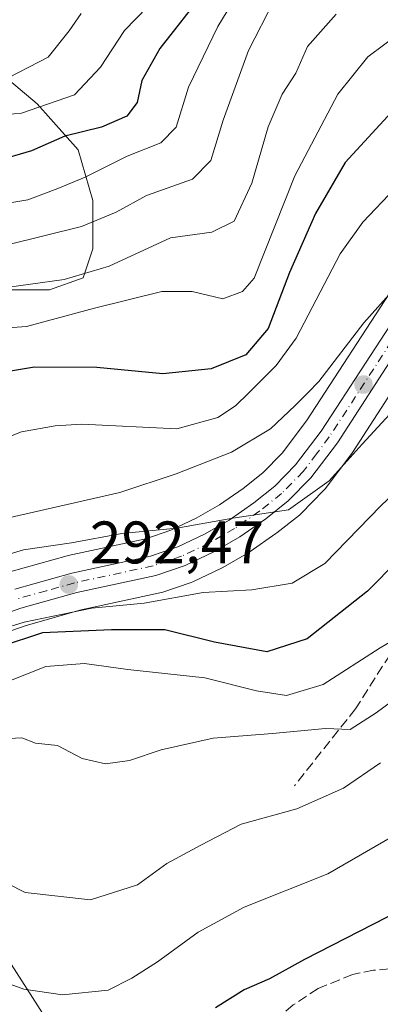
# Model space of a CAD drawing. Units: metres. Extents: x 589693 to 593120, y 4782232 to 4784592.
# Drawn here: x 590250 to 590310, y 4783935 to 4784099 of the extents above; entities that cross this region are included whole.
import ezdxf

# ---------------------------------------------------------------- set-up
doc = ezdxf.new("R2010")
doc.units = ezdxf.units.M
doc.header["$MEASUREMENT"] = 0
doc.linetypes.add('DGN Style 3', pattern=[2.307223458686699, 1.648016756204785, -0.6592067024819142])
doc.linetypes.add('DGN Style 4', pattern=[2.6384748266838614, 1.318413404963828, -0.6592067024819142, 0.001648016756204785, -0.6592067024819142])
for name, color, linetype, lineweight in [('Arbolado forestal CxS', 92, 'Continuous', 0), ('Carretera de calzada única Cxs', 7, 'Continuous', 13), ('Carretera de calzada única eje', 7, 'DGN Style 4', 0), ('Curva de nivel maestra', 30, 'Continuous', 30), ('Curva de nivel normal', 30, 'Continuous', 0), ('Matorral CxS', 135, 'Continuous', 0), ('Núcleo urbano CxS', 7, 'Continuous', 0), ('Punto de cota en terreno', 7, 'Continuous', 0), ('Rótulo de punto de cota en terreno', 7, 'Continuous', 0), ('Senda', 7, 'DGN Style 3', 0), ('Suelo desnudo CxS', 253, 'Continuous', 0), ('Tendido', 6, 'Continuous', 0)]:
    doc.layers.add(name, color=color, linetype=linetype, lineweight=lineweight)
doc.styles.add('Style-Arial', font='txt')

# ---------------------------------------------------------------- blocks, each defined once
blk = doc.blocks.new('*U28')
at = {"layer": 'Matorral CxS', "color": 135, "linetype": 'Continuous', "lineweight": 0}
blk.add_polyline3d([(590240.6342000002, 4783994.583900001, 295.2679000000062), (590250.6187000005, 4783998.056299999, 294.8405000000057), (590259.8228000002, 4784000.6371, 294.4471000000049), (590272.9641000004, 4784003.4779, 292.5546999999933), (590273.2997000003, 4784003.5711, 292.6073000000033), (590278.2178999997, 4784005.2511, 292.5791999999929), (590278.5003000004, 4784005.366900001, 292.5157999999938), (590283.2903000005, 4784007.626900001, 291.2915000000066), (590283.5107000005, 4784007.7423, 291.2994999999937), (590287.8712999999, 4784010.262700001, 291.0703000000067), (590288.0812999997, 4784010.3961, 291.0341999999946), (590292.4013, 4784013.3961, 290.1603000000032), (590292.5581, 4784013.512700001, 290.1503999999986), (590296.3282000005, 4784016.512700001, 289.949099999998), (590296.3885000005, 4784016.561899999, 289.9415000000009), (590296.6036, 4784016.7611, 289.9073999999964), (590300.3734999998, 4784020.611099999, 289.7880000000005), (590300.5284000002, 4784020.7817, 289.767200000002), (590300.6238000002, 4784020.901699999, 289.7485000000015), (590305.0738000004, 4784026.7917, 289.0243999999948), (590305.1974999999, 4784026.9683, 288.9891000000061), (590326.0319999997, 4784059.108100001, 285.7958999999973)], dxfattribs=at)
blk = doc.blocks.new('*U31')
at = {"layer": 'Núcleo urbano CxS', "color": 7, "linetype": 'Continuous', "lineweight": 0}
for points in [[(590326.0319999997, 4784059.108100001, 285.7958999999973), (590305.1974999999, 4784026.9683, 288.9891000000061), (590305.0738000004, 4784026.7917, 289.0243999999948), (590300.6238000002, 4784020.901699999, 289.7485000000015), (590300.5284000002, 4784020.7817, 289.767200000002), (590300.3734999998, 4784020.611099999, 289.7880000000005), (590296.6036, 4784016.7611, 289.9073999999964), (590296.3885000005, 4784016.561899999, 289.9415000000009), (590296.3282000005, 4784016.512700001, 289.949099999998), (590292.5581, 4784013.512700001, 290.1503999999986), (590292.4013, 4784013.3961, 290.1603000000032), (590288.0812999997, 4784010.3961, 291.0341999999946), (590287.8712999999, 4784010.262700001, 291.0703000000067), (590283.5107000005, 4784007.7423, 291.2994999999937), (590283.2903000005, 4784007.626900001, 291.2915000000066), (590278.5003000004, 4784005.366900001, 292.5157999999938), (590278.2178999997, 4784005.2511, 292.5791999999929), (590273.2997000003, 4784003.5711, 292.6073000000033), (590272.9641000004, 4784003.4779, 292.5546999999933), (590259.8228000002, 4784000.6371, 294.4471000000049), (590250.6187000005, 4783998.056299999, 294.8405000000057), (590240.6342000002, 4783994.583900001, 295.2679000000062)], [(590247.9083000004, 4784006.988100001, 289.7427000000025), (590257.4782999996, 4784009.678099999, 289.7201000000059), (590257.6567000002, 4784009.7225, 289.7084000000032), (590270.6350999996, 4784012.5255, 289.7348999999958), (590274.8417999997, 4784013.9647, 289.0184000000008), (590279.0790999997, 4784015.961100001, 288.0546000000031), (590282.9725000003, 4784018.206300001, 287.5071000000025), (590286.9084999999, 4784020.9385, 286.8748999999953), (590290.2171, 4784023.572100001, 286.389599999995), (590293.4222999997, 4784026.8419, 285.7109999999957), (590297.4943000004, 4784032.236099999, 285.0363999999972), (590312.2056, 4784054.7589, 283.9422999999952)]]:
    blk.add_polyline3d(points, dxfattribs=at)
blk = doc.blocks.new('5PATER')
at = {"layer": 'Suelo desnudo CxS', "linetype": 'Continuous', "lineweight": 0}
h = blk.add_hatch(color=51, dxfattribs=at)
edge = h.paths.add_edge_path()
edge.add_ellipse((0, 0), major_axis=(-0.1095731443231308, -0.1110710700762829), ratio=0.9994222409660322, start_angle=0, end_angle=360)
blk = doc.blocks.new('*U45')
at = {"layer": 'Carretera de calzada única Cxs', "color": 7, "linetype": 'Continuous', "lineweight": 13}
for points in [[(590405.1300999997, 4784099.440099999, 297.4964000000036), (590390.5500999996, 4784096.470100001, 290.563599999994), (590361.1801000005, 4784090.110099999, 290.101800000004), (590344.6901000004, 4784083.1601, 284.5117999999929), (590340.1901000004, 4784080.170100001, 285.5896000000066), (590335.9600999998, 4784076.620100001, 285.7841999999946), (590332.4200999998, 4784072.940099999, 285.6915000000009), (590323.5601000004, 4784060.8101, 286.0198999999994), (590302.6801000005, 4784028.600099999, 305.7070999999996), (590298.2301000003, 4784022.710100001, 292.2642999999953), (590294.4600999998, 4784018.860099999, 296.9579999999987), (590290.6902000001, 4784015.860099999, 302.0032000000065), (590286.3701, 4784012.860099999, 305.3414000000048), (590282.0100999996, 4784010.340100001, 302.3359000000055), (590277.2202000003, 4784008.0801, 301.8276000000042), (590272.3301999997, 4784006.4101, 299.0485000000044), (590259.1001000004, 4784003.550100001, 301.2621999999974), (590249.7200999996, 4784000.920100001, 301.773199999996), (590239.5701000001, 4783997.390100001, 295.7100000000065)], [(590248.7200999996, 4784004.100099999, 301.8053999999975), (590258.2901, 4784006.790100001, 297.2706000000035), (590271.4401000004, 4784009.630100001, 299.2189999999973), (590275.9700999996, 4784011.1801, 297.6135000000068), (590280.4700999996, 4784013.300100001, 296.4979000000022), (590284.5800999999, 4784015.670100001, 298.8000999999931), (590288.7001, 4784018.530099999, 296.3384999999981), (590292.2301000003, 4784021.340100001, 294.5611000000063), (590295.7001, 4784024.880100001, 295.9407000000065), (590299.9501, 4784030.5101, 305.1739999999991), (590314.7901, 4784053.2301, 290.2287999999971), (590319.4801000003, 4784062.030099999, 287.3993000000046), (590328.3201000001, 4784075.780099999, 285.5529999999999), (590331.9101, 4784080.030099999, 285.7934999999998), (590335.6601, 4784083.300100001, 285.3090999999986), (590341.0301000001, 4784086.670100001, 284.0268000000069), (590349.6201, 4784090.600099999, 285.1042000000016), (590359.1001000004, 4784093.9301, 286.773199999996), (590389.9101, 4784099.7401, 286.0222000000067)]]:
    blk.add_polyline3d(points, dxfattribs=at)

msp = doc.modelspace()

# ---------------------------------------------------------------- linework, layer by layer
at = {"layer": 'Arbolado forestal CxS', "color": 92, "linetype": 'Continuous', "lineweight": 0}
for points in [[(590183.9911000002, 4784043.588500001, 254.8858999999939), (590189.0827000003, 4784037.987700001, 260.2421000000031), (590195.9479, 4784033.545299999, 265.803899999999), (590216.1396000005, 4784046.0645, 264.540599999993), (590228.2544999998, 4784051.3145, 265.1497999999993), (590241.9846999999, 4784054.1413, 264.3536000000022), (590254.5034999996, 4784054.1413, 264.7041999999929), (590260.1571000004, 4784056.160499999, 264.1309999999939), (590261.7725000001, 4784061.0067, 261.363400000002), (590261.7725000001, 4784069.083699999, 256.3423000000039), (590259.3497000001, 4784077.5645, 249.7262000000046), (590252.4845000004, 4784085.237500001, 242.4685999999929), (590242.7927000001, 4784093.314300001, 237.5239000000001), (590237.5428999999, 4784098.9683, 234.5714000000008), (590236.7553000003, 4784104.167500001, 231.872000000003)], [(590242.7927000001, 4784093.314300001, 237.5239000000001), (590252.4845000004, 4784085.237500001, 242.4685999999929), (590259.3497000001, 4784077.5645, 249.7262000000046), (590261.7725000001, 4784069.083699999, 256.3423000000039), (590261.7725000001, 4784061.0067, 261.363400000002), (590260.1571000004, 4784056.160499999, 264.1309999999939), (590254.5034999996, 4784054.1413, 264.7041999999929), (590241.9846999999, 4784054.1413, 264.3536000000022)]]:
    msp.add_polyline3d(points, dxfattribs=at)
at = {"layer": 'Carretera de calzada única Cxs', "color": 7, "linetype": 'Continuous', "lineweight": 13}
for points in [[(590405.1300999997, 4784099.440099999, 297.4964000000036), (590390.5500999996, 4784096.470100001, 290.563599999994), (590361.1801000005, 4784090.110099999, 290.101800000004), (590344.6901000004, 4784083.1601, 284.5117999999929), (590340.1901000004, 4784080.170100001, 285.5896000000066), (590335.9600999998, 4784076.620100001, 285.7841999999946), (590332.4200999998, 4784072.940099999, 285.6915000000009), (590323.5601000004, 4784060.8101, 286.0198999999994), (590302.6801000005, 4784028.600099999, 305.7070999999996), (590298.2301000003, 4784022.710100001, 292.2642999999953), (590294.4600999998, 4784018.860099999, 296.9579999999987), (590290.6902000001, 4784015.860099999, 302.0032000000065), (590286.3701, 4784012.860099999, 305.3414000000048), (590282.0100999996, 4784010.340100001, 302.3359000000055), (590277.2202000003, 4784008.0801, 301.8276000000042), (590272.3301999997, 4784006.4101, 299.0485000000044), (590259.1001000004, 4784003.550100001, 301.2621999999974), (590249.7200999996, 4784000.920100001, 301.773199999996), (590239.5701000001, 4783997.390100001, 295.7100000000065)], [(590248.7200999996, 4784004.100099999, 301.8053999999975), (590258.2901, 4784006.790100001, 297.2706000000035), (590271.4401000004, 4784009.630100001, 299.2189999999973), (590275.9700999996, 4784011.1801, 297.6135000000068), (590280.4700999996, 4784013.300100001, 296.4979000000022), (590284.5800999999, 4784015.670100001, 298.8000999999931), (590288.7001, 4784018.530099999, 296.3384999999981), (590292.2301000003, 4784021.340100001, 294.5611000000063), (590295.7001, 4784024.880100001, 295.9407000000065), (590299.9501, 4784030.5101, 305.1739999999991), (590314.7901, 4784053.2301, 290.2287999999971), (590319.4801000003, 4784062.030099999, 287.3993000000046), (590328.3201000001, 4784075.780099999, 285.5529999999999), (590331.9101, 4784080.030099999, 285.7934999999998), (590335.6601, 4784083.300100001, 285.3090999999986), (590341.0301000001, 4784086.670100001, 284.0268000000069), (590349.6201, 4784090.600099999, 285.1042000000016), (590359.1001000004, 4784093.9301, 286.773199999996), (590389.9101, 4784099.7401, 286.0222000000067)]]:
    msp.add_polyline3d(points, dxfattribs=at)
at = {"layer": 'Carretera de calzada única eje', "color": 7, "linetype": 'DGN Style 4', "lineweight": 0}
msp.add_polyline3d([(590319.1700999998, 4784057.020099999, 286.4223999999958), (590308.7301000003, 4784040.9101, 304.6165000000037), (590301.3101000004, 4784029.550100001, 305.443299999999), (590299.1901000004, 4784026.7401, 301.6713000000018), (590296.9700999996, 4784023.790100001, 294.067200000005), (590293.3400999998, 4784020.100099999, 295.8947000000044), (590289.6901000004, 4784017.190099999, 298.5669000000053), (590285.4700999996, 4784014.2601, 301.5236000000005), (590283.4200999998, 4784013.0801, 299.599000000002), (590281.2401000002, 4784011.8201, 298.4781999999978), (590276.5900999998, 4784009.630100001, 299.241599999994), (590274.3300999999, 4784008.850099999, 299.4364999999962), (590271.8800999997, 4784008.020099999, 298.1906000000017), (590258.7001, 4784005.170100001, 299.1040999999968), (590254.0000999998, 4784003.850099999, 303.2179000000033), (590249.2200999996, 4784002.5101, 300.8892999999953)], dxfattribs=at)
at = {"layer": 'Curva de nivel maestra', "color": 30, "linetype": 'Continuous', "lineweight": 30, "flags": 128}
for points, elevation in [([(590280.5, 4784104.120100001), (590273, 4784094.4801), (590270, 4784089.1501), (590269.1900000004, 4784085.4801), (590267.4699999997, 4784083.1501), (590263.25, 4784081.3201), (590257.1200000001, 4784079.840100001), (590251.5300000003, 4784077.350099999), (590245.4100000003, 4784075.610099999)], 250), ([(590364.8300000001, 4784102.470100001), (590341.8300000001, 4784098.780099999), (590331.5999999996, 4784095.7601), (590326.8099999996, 4784093.540100001), (590311.7400000002, 4784083.8301), (590303.9900000002, 4784075.4001), (590299, 4784066.880100001), (590294.6600000003, 4784057.030099999), (590291.1100000005, 4784047.6601), (590287.3700000001, 4784043.290100001), (590281.5599999996, 4784040.970100001), (590273.4800000004, 4784040.0801), (590262.4500000002, 4784041.1601), (590252, 4784041.210100001), (590243.2800000003, 4784039.7601)], 275), ([(590429.4400000004, 4784066.4001), (590418.5800000001, 4784065.2401), (590396.6200000001, 4784063.870100001), (590372.4699999997, 4784065.1801), (590366.0099999999, 4784064.920100001), (590357.4800000004, 4784063.390100001), (590352.0499999998, 4784060.8301), (590348.2400000002, 4784055.370100001), (590340.2300000004, 4784043.380100001), (590334.8499999996, 4784033.770099999), (590330.0300000003, 4784027.5101), (590323.1600000003, 4784019.4101), (590307.7100000001, 4784003.8101), (590297.6500000004, 4783995.8201), (590290.8600000005, 4783993.630100001), (590282.1299999999, 4783995.2401), (590273.8399999999, 4783997.340100001), (590264.8799999999, 4783997.3201), (590253.3499999996, 4783996.8301), (590246.2000000002, 4783994.5001)], 300), ([(590420.4199999999, 4784013.5601), (590413.1600000003, 4784012.450099999), (590407.5999999996, 4784010.6801), (590400.1200000001, 4784006.440099999), (590386.5, 4783996.7301), (590374.5, 4783986.290100001), (590365.1600000003, 4783979.4801), (590355.5, 4783973.9001), (590349.5, 4783969.840100001), (590337.8300000001, 4783962.520099999), (590331.8300000001, 4783959.1501), (590327.8799999999, 4783957.470100001), (590324.3499999996, 4783955.610099999), (590321.2100000001, 4783954.710100001), (590313.1600000003, 4783950.420100001), (590297.1600000003, 4783942.2501), (590291.3300000001, 4783939.0001), (590287.0999999996, 4783937.130100001), (590282.2800000003, 4783934.1501)], 325)]:
    msp.add_lwpolyline(points, dxfattribs=dict(at, elevation=elevation))
at = {"layer": 'Curva de nivel normal', "color": 30, "linetype": 'Continuous', "lineweight": 0, "flags": 128}
for points, elevation in [([(590274.7800000003, 4784105.439999999), (590267.0499999998, 4784097.51), (590263.04, 4784091.369999999), (590258.7199999997, 4784086.76), (590249.8300000001, 4784083.65), (590240.8300000001, 4784082.9)], 245), ([(590287.3799999999, 4784105.91), (590282.6600000003, 4784098.15), (590277.7999999998, 4784088.039999999), (590275.7000000002, 4784081.32), (590273.1600000003, 4784078.720000001), (590267.5, 4784076.5), (590260.5199999996, 4784073), (590255.9000000004, 4784071.100000001), (590250.8899999997, 4784069.210000001), (590243.5099999999, 4784067.970000001)], 255), ([(590323.2400000002, 4784101.869999999), (590313.4600000001, 4784097.34), (590307.7999999998, 4784093.08), (590302.7699999996, 4784086.859999999), (590295.5499999998, 4784073.220000001), (590288.7800000003, 4784056.100000001), (590286.7999999998, 4784053.880000001), (590283.5099999999, 4784052.65), (590278.3799999999, 4784053.880000001), (590273.3399999999, 4784053.84), (590262.0800000001, 4784051.07), (590250.6799999997, 4784048), (590242.8200000003, 4784047.470000001)], 270), ([(590292.0999999996, 4784102.480000001), (590287.8300000001, 4784094.15), (590283.5599999996, 4784082.480000001), (590281.5199999996, 4784075.74), (590278.4500000002, 4784072.630000001), (590270.7800000003, 4784069.91), (590265.6699999999, 4784067.109999999), (590259.8600000005, 4784064.74), (590247.4900000002, 4784061.66)], 260), ([(590302.4600000001, 4784100.230000001), (590297.6900000004, 4784094.83), (590295.7199999997, 4784090.350000001), (590293.4299999997, 4784086.84), (590291.0800000001, 4784081.380000001), (590288.3600000005, 4784071.980000001), (590285.3899999997, 4784065.619999999), (590281.6600000003, 4784063.800000001), (590274.7800000003, 4784062.82), (590264.5199999996, 4784058.119999999), (590256.9699999997, 4784055.869999999), (590245.6399999997, 4784054.33)], 265), ([(590246.0800000001, 4784088.82), (590254.3099999996, 4784093.050000001), (590257.8300000001, 4784097.449999999), (590259.8300000001, 4784100.34)], 240), ([(590241.0599999996, 4784007.949999999), (590250.1600000003, 4784010.710000001), (590258.2000000002, 4784011.859999999), (590266.6200000001, 4784013.42), (590275.7999999998, 4784014.34), (590285.2100000001, 4784016), (590294.5300000003, 4784017.4), (590301.3099999996, 4784022.24), (590306.7999999998, 4784028.369999999), (590314.7367000004, 4784036.946900001), (590315.8499999996, 4784038.15), (590321.54, 4784045.15), (590326.8499999996, 4784051.33), (590331.2999999998, 4784057.880000001), (590333.5800000001, 4784062.960000001), (590336.0999999996, 4784066.92), (590339.75, 4784070.350000001), (590344, 4784072.9), (590351.7000000002, 4784076.02), (590366.4699999997, 4784079.289999999), (590389.8300000001, 4784081.49), (590406.0199999996, 4784081.51), (590416.2400000002, 4784083.220000001), (590431.5300000003, 4784085.180000001)], 290), ([(590422.4100000003, 4784075.34), (590405.4400000004, 4784073.33), (590389.5700000003, 4784072.82), (590379.5800000001, 4784073.49), (590367.79, 4784072.880000001), (590355.9400000004, 4784070.32), (590348.3600000005, 4784067.359999999), (590343.3399999999, 4784062.810000001), (590337.4100000003, 4784053.4), (590332.9600000001, 4784046.66), (590328.7400000002, 4784039.26), (590327.1453999998, 4784036.946900001), (590323.6799999997, 4784031.92), (590317.6399999997, 4784025.32), (590309.9600000001, 4784018.07), (590300.5599999996, 4784008.42), (590295.0999999996, 4784005.140000001), (590288.3499999996, 4784004.02), (590280.2300000004, 4784003.58), (590270.3399999999, 4784001.76), (590261.5999999996, 4784000.949999999), (590250.2699999996, 4783998.59), (590234.3799999999, 4783993.699999999)], 294.9999999999999), ([(590312.3499999996, 4784071.16), (590306.9100000003, 4784065.430000001), (590303.1299999999, 4784060.17), (590295.7999999998, 4784046.07), (590292.4600000001, 4784041.480000001), (590287.8865, 4784036.946900001), (590285.6600000003, 4784034.74), (590282.6900000004, 4784032.800000001), (590275.8300000001, 4784030.9), (590259.9500000002, 4784031.689999999), (590255.5, 4784031.41), (590249.8300000001, 4784030.42), (590243.8300000001, 4784028.08)], 279.9999999999999), ([(590246.1600000003, 4784015.710000001), (590266.2999999998, 4784020.26), (590275.7000000002, 4784023.41), (590284.9600000001, 4784027), (590291.5, 4784030.9), (590295.6399999997, 4784034.810000001), (590297.7344000004, 4784036.946900001), (590299.5800000001, 4784038.83), (590307.0800000001, 4784048.65), (590315.0199999996, 4784057.5)], 284.9999999999999), ([(590441.2300000004, 4784028.99), (590413.8499999996, 4784022.77), (590399.8300000001, 4784019.130000001), (590390.5, 4784015.59), (590381.79, 4784010.09), (590363.3300000001, 4783995.930000001), (590337.79, 4783978), (590326.3200000003, 4783971.199999999), (590320.4400000004, 4783968.51), (590312.9800000004, 4783963.380000001), (590301.0599999996, 4783956.529999999), (590287.0999999996, 4783950.949999999), (590279.4199999999, 4783946.77), (590272.6100000005, 4783941.83), (590268.3200000003, 4783939.100000001), (590264.3399999999, 4783937.109999999), (590256.7100000001, 4783936.32), (590250.2199999997, 4783937.279999999), (590240.4299999997, 4783940.82)], 320), ([(590315.5, 4783997.67), (590309.8300000001, 4783994.32), (590300.3300000001, 4783988.199999999), (590294.1600000003, 4783986.369999999), (590289.1600000003, 4783987.140000001), (590280.5, 4783989.300000001), (590267.6399999997, 4783990.689999999), (590260.4100000003, 4783991.699999999), (590253.9100000003, 4783991.17), (590246.8899999997, 4783988.380000001)], 305), ([(590327.75, 4783997.15), (590309.1900000004, 4783983.439999999), (590304.8099999996, 4783980.66), (590300.7100000001, 4783980.83), (590291.8300000001, 4783980), (590281.9299999997, 4783979.24), (590273.2300000004, 4783977.24), (590267.9299999997, 4783975.470000001), (590263.8700000001, 4783974.91), (590259.9900000002, 4783975.810000001), (590255.8700000001, 4783977.970000001), (590252.1600000003, 4783978.359999999), (590249.9000000004, 4783979.279999999), (590247.7599999999, 4783979.140000001)], 310), ([(590309.9000000004, 4783975.100000001), (590303.7000000002, 4783970.880000001), (590295.8899999997, 4783967.430000001), (590286.5999999996, 4783964.859999999), (590279.8300000001, 4783961.34), (590274.1600000003, 4783958.26), (590269.2199999997, 4783954.680000001), (590261.4100000003, 4783952.199999999), (590250.4500000002, 4783953.430000001), (590241.7400000002, 4783957.850000001)], 315)]:
    msp.add_lwpolyline(points, dxfattribs=dict(at, elevation=elevation))
at = {"layer": 'Matorral CxS', "color": 135, "linetype": 'Continuous', "lineweight": 0}
for points in [[(590183.9911000002, 4784043.588500001, 254.8858999999939), (590189.0827000003, 4784037.987700001, 260.2421000000031), (590195.9479, 4784033.545299999, 265.803899999999), (590216.1396000005, 4784046.0645, 264.540599999993), (590228.2544999998, 4784051.3145, 265.1497999999993), (590241.9846999999, 4784054.1413, 264.3536000000022), (590254.5034999996, 4784054.1413, 264.7041999999929), (590260.1571000004, 4784056.160499999, 264.1309999999939), (590261.7725000001, 4784061.0067, 261.363400000002), (590261.7725000001, 4784069.083699999, 256.3423000000039), (590259.3497000001, 4784077.5645, 249.7262000000046), (590252.4845000004, 4784085.237500001, 242.4685999999929), (590242.7927000001, 4784093.314300001, 237.5239000000001), (590237.5428999999, 4784098.9683, 234.5714000000008), (590236.7553000003, 4784104.167500001, 231.872000000003)], [(590241.9846999999, 4784054.1413, 264.3536000000022), (590254.5034999996, 4784054.1413, 264.7041999999929), (590260.1571000004, 4784056.160499999, 264.1309999999939), (590261.7725000001, 4784061.0067, 261.363400000002), (590261.7725000001, 4784069.083699999, 256.3423000000039), (590259.3497000001, 4784077.5645, 249.7262000000046), (590252.4845000004, 4784085.237500001, 242.4685999999929), (590242.7927000001, 4784093.314300001, 237.5239000000001)], [(590326.0319999997, 4784059.108100001, 285.7958999999973), (590305.1974999999, 4784026.9683, 288.9891000000061), (590305.0738000004, 4784026.7917, 289.0243999999948), (590300.6238000002, 4784020.901699999, 289.7485000000015), (590300.5284000002, 4784020.7817, 289.767200000002), (590300.3734999998, 4784020.611099999, 289.7880000000005), (590296.6036, 4784016.7611, 289.9073999999964), (590296.3885000005, 4784016.561899999, 289.9415000000009), (590296.3282000005, 4784016.512700001, 289.949099999998), (590292.5581, 4784013.512700001, 290.1503999999986), (590292.4013, 4784013.3961, 290.1603000000032), (590288.0812999997, 4784010.3961, 291.0341999999946), (590287.8712999999, 4784010.262700001, 291.0703000000067), (590283.5107000005, 4784007.7423, 291.2994999999937), (590283.2903000005, 4784007.626900001, 291.2915000000066), (590278.5003000004, 4784005.366900001, 292.5157999999938), (590278.2178999997, 4784005.2511, 292.5791999999929), (590273.2997000003, 4784003.5711, 292.6073000000033), (590272.9641000004, 4784003.4779, 292.5546999999933), (590259.8228000002, 4784000.6371, 294.4471000000049), (590250.6187000005, 4783998.056299999, 294.8405000000057), (590240.6342000002, 4783994.583900001, 295.2679000000062)], [(590312.2056, 4784054.7589, 283.9422999999952), (590297.4943000004, 4784032.236099999, 285.0363999999972), (590293.4222999997, 4784026.8419, 285.7109999999957), (590290.2171, 4784023.572100001, 286.389599999995), (590286.9084999999, 4784020.9385, 286.8748999999953), (590282.9725000003, 4784018.206300001, 287.5071000000025), (590279.0790999997, 4784015.961100001, 288.0546000000031), (590274.8417999997, 4784013.9647, 289.0184000000008), (590270.6350999996, 4784012.5255, 289.7348999999958), (590257.6567000002, 4784009.7225, 289.7084000000032), (590257.4782999996, 4784009.678099999, 289.7201000000059), (590247.9083000004, 4784006.988100001, 289.7427000000025)], [(590247.9083000004, 4784006.988100001, 289.7427000000025), (590257.4782999996, 4784009.678099999, 289.7201000000059), (590257.6567000002, 4784009.7225, 289.7084000000032), (590270.6350999996, 4784012.5255, 289.7348999999958), (590274.8417999997, 4784013.9647, 289.0184000000008), (590279.0790999997, 4784015.961100001, 288.0546000000031), (590282.9725000003, 4784018.206300001, 287.5071000000025), (590286.9084999999, 4784020.9385, 286.8748999999953), (590290.2171, 4784023.572100001, 286.389599999995), (590293.4222999997, 4784026.8419, 285.7109999999957), (590297.4943000004, 4784032.236099999, 285.0363999999972), (590312.2056, 4784054.7589, 283.9422999999952)]]:
    msp.add_polyline3d(points, dxfattribs=at)
at = {"layer": 'Núcleo urbano CxS', "color": 7, "linetype": 'Continuous', "lineweight": 0}
for points in [[(590326.0319999997, 4784059.108100001, 285.7958999999973), (590305.1974999999, 4784026.9683, 288.9891000000061), (590305.0738000004, 4784026.7917, 289.0243999999948), (590300.6238000002, 4784020.901699999, 289.7485000000015), (590300.5284000002, 4784020.7817, 289.767200000002), (590300.3734999998, 4784020.611099999, 289.7880000000005), (590296.6036, 4784016.7611, 289.9073999999964), (590296.3885000005, 4784016.561899999, 289.9415000000009), (590296.3282000005, 4784016.512700001, 289.949099999998), (590292.5581, 4784013.512700001, 290.1503999999986), (590292.4013, 4784013.3961, 290.1603000000032), (590288.0812999997, 4784010.3961, 291.0341999999946), (590287.8712999999, 4784010.262700001, 291.0703000000067), (590283.5107000005, 4784007.7423, 291.2994999999937), (590283.2903000005, 4784007.626900001, 291.2915000000066), (590278.5003000004, 4784005.366900001, 292.5157999999938), (590278.2178999997, 4784005.2511, 292.5791999999929), (590273.2997000003, 4784003.5711, 292.6073000000033), (590272.9641000004, 4784003.4779, 292.5546999999933), (590259.8228000002, 4784000.6371, 294.4471000000049), (590250.6187000005, 4783998.056299999, 294.8405000000057), (590240.6342000002, 4783994.583900001, 295.2679000000062)], [(590247.9083000004, 4784006.988100001, 289.7427000000025), (590257.4782999996, 4784009.678099999, 289.7201000000059), (590257.6567000002, 4784009.7225, 289.7084000000032), (590270.6350999996, 4784012.5255, 289.7348999999958), (590274.8417999997, 4784013.9647, 289.0184000000008), (590279.0790999997, 4784015.961100001, 288.0546000000031), (590282.9725000003, 4784018.206300001, 287.5071000000025), (590286.9084999999, 4784020.9385, 286.8748999999953), (590290.2171, 4784023.572100001, 286.389599999995), (590293.4222999997, 4784026.8419, 285.7109999999957), (590297.4943000004, 4784032.236099999, 285.0363999999972), (590312.2056, 4784054.7589, 283.9422999999952)]]:
    msp.add_polyline3d(points, dxfattribs=at)
at = {"layer": 'Senda', "color": 7, "linetype": 'DGN Style 3', "lineweight": 0}
for points in [[(590506.7001, 4784165.120100001, 275.8787000000011), (590500.6901000004, 4784158.090100001, 278.0169000000024), (590492.9901000002, 4784142.7401, 283.6812000000064), (590486.2901, 4784125.790100001, 288.8818000000028), (590481.6101000002, 4784112.520099999, 301.875), (590476.7801000001, 4784103.9001, 306.2667999999976), (590470.9600999998, 4784096.5101, 305.4881000000024), (590463.0000999998, 4784089.200099999, 309.213699999993), (590451.5401, 4784083.090100001, 306.0295999999944), (590415.3201000001, 4784070.210100001, 299.7446000000054), (590387.2901, 4784059.920100001, 303.3349000000017), (590381.2301000003, 4784059.4101, 304.4006999999983), (590374.6101000002, 4784059.790100001, 305.8763000000035), (590360.6801000005, 4784060.1801, 304.0059000000037), (590355.1501000002, 4784058.870100001, 303.5164999999979), (590349.2901, 4784055.3301, 304.0602999999974), (590342.0601000004, 4784046.5001, 306.3975999999966), (590328.3101000004, 4784020.190099999, 309.5783999999985), (590316.4501, 4784000.950099999, 310.9670000000042), (590305.7301000003, 4783984.140100001, 313.7099000000017), (590295.5000999998, 4783971.2601, 315.6594999999944)], [(590390.4600999998, 4783976.610099999, 345.3500000000058), (590363.1401000004, 4783956.3101, 348.4502000000066), (590348.5201000003, 4783946.110099999, 352.429099999994), (590340.0701000001, 4783940.800100001, 343.8479999999981), (590339.1801000005, 4783940.440099999, 342.6554000000033), (590336.4700999996, 4783940.1501, 338.125), (590330.1401000004, 4783940.120100001, 330.8862999999984), (590317.7001, 4783940.9301, 329.094299999997), (590313.6700999998, 4783940.880100001, 328.6459000000032), (590308.7401000002, 4783940.4301, 328.1581000000006), (590305.2200999996, 4783939.710100001, 327.8111000000063), (590299.4501, 4783937.380100001, 327.3081999999995), (590295.3000999996, 4783934.620100001, 327.4904999999999), (590292.7901, 4783932.530099999, 327.7070999999996), (590288.0100999996, 4783926.7401, 328.4759999999951), (590284.0701000001, 4783923.8101, 328.3861999999936), (590275.6300999997, 4783919.880100001, 328.4532999999938), (590267.9501, 4783917.280099999, 328.5476000000053), (590263.0301000001, 4783916.300100001, 328.828800000003), (590256.3901000004, 4783915.4301, 329.4775999999983), (590244.0800999999, 4783914.3301, 330.498900000006)]]:
    msp.add_polyline3d(points, dxfattribs=at)
at = {"layer": 'Tendido', "color": 6, "linetype": 'Continuous', "lineweight": 0}
msp.add_polyline3d([(589854.3151000004, 4784548.260600001, 187.1177000000025), (589894.8848000001, 4784484.405200001, 214.452099999995), (589986.8893999998, 4784344.9078, 214.4609999999957), (590050.8487, 4784250.846799999, 215.9970999999932), (590123.6091999998, 4784141.3167, 235.6203999999998), (590211.4867000004, 4783990.551700001, 309.1358999999939), (590236.3395999996, 4783959.692500001, 317.0258999999933), (590323.1399999997, 4783825.119999999, 386.709400000007), (590584.8700000001, 4783449.24, 404.5090000000055), (590638.1699999999, 4783372.050000001, 405.2281999999978), (590833.4900000002, 4783090.27, 326.3610999999946), (591143.0190000003, 4782657.343499999, 426.9244000000036), (591190.6391000003, 4782577.877599999, 446.117499999993), (591383.8700000001, 4782271.710000001, 439.9691000000021), (591394.6390000005, 4782254.958799999, 437.312699999995)], dxfattribs=at)

# ---------------------------------------------------------------- block references
at = {"layer": 'Carretera de calzada única Cxs', "color": 7, "linetype": 'Continuous', "lineweight": 13}
msp.add_blockref('*U45', (0, 0), dxfattribs=at)
at = {"layer": 'Matorral CxS', "color": 135, "linetype": 'Continuous', "lineweight": 0}
msp.add_blockref('*U28', (0, 0), dxfattribs=at)
at = {"layer": 'Núcleo urbano CxS', "color": 7, "linetype": 'Continuous', "lineweight": 0}
msp.add_blockref('*U31', (0, 0), dxfattribs=at)
at = {"layer": 'Punto de cota en terreno', "color": 7, "linetype": 'Continuous', "lineweight": 0, "xscale": 10, "yscale": 10, "zscale": 10}
for p in [(590307.0499999998, 4784038.32, 287.5800000000018), (590257.75, 4784004.9, 292.4700000000012)]:
    msp.add_blockref('5PATER', p, dxfattribs=at)

# ---------------------------------------------------------------- texts
at = {"layer": 'Rótulo de punto de cota en terreno', "color": 7, "linetype": 'Continuous', "lineweight": 0, "style": 'Style-Arial'}
msp.add_text('292,47', height=7.000000000000002, dxfattribs=at).set_placement((590261.2778000003, 4784008.427800001))

doc.saveas('drawing.dxf')
